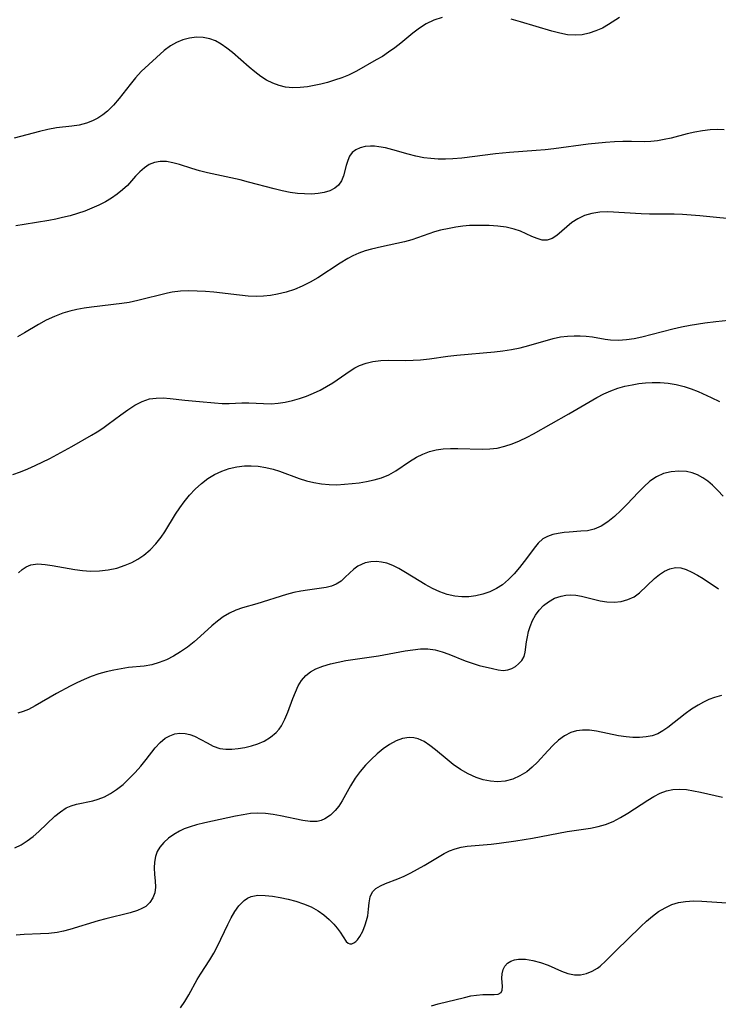
# Model space of a CAD drawing. Extents: x 2073220 to 2077939, y 3182907 to 3191109.
# Drawn here: x 2074977 to 2075122, y 3184561 to 3184764 of the extents above; entities that cross this region are included whole.
import ezdxf

# ---------------------------------------------------------------- set-up
doc = ezdxf.new("R2010")
doc.units = 0

msp = doc.modelspace()

# ---------------------------------------------------------------- linework, layer by layer
at = {"layer": 'Unknown_Line_Type', "color": 0}
for points in [[(2075064.5, 3184764.31, 2940), (2075062.79, 3184763.76, 2940), (2075061.18, 3184762.98, 2940), (2075059.8, 3184762.07, 2940), (2075058.47, 3184761.05, 2940), (2075055.95, 3184758.99, 2940), (2075054.72, 3184758.04, 2940), (2075053.46, 3184757.13, 2940), (2075052.17, 3184756.27, 2940), (2075050.91, 3184755.53, 2940), (2075046.8, 3184753.24, 2940), (2075045.19, 3184752.42, 2940), (2075043.77, 3184751.83, 2940), (2075042.29, 3184751.33, 2940), (2075040.79, 3184750.9, 2940), (2075039.44, 3184750.55, 2940), (2075038.08, 3184750.25, 2940), (2075036.72, 3184750.01, 2940), (2075035.17, 3184749.82, 2940), (2075033.64, 3184749.79, 2940), (2075032.13, 3184749.93, 2940), (2075030.8, 3184750.26, 2940), (2075029.5, 3184750.75, 2940), (2075028.25, 3184751.39, 2940), (2075027.04, 3184752.14, 2940), (2075025.81, 3184753.05, 2940), (2075024.63, 3184754.04, 2940), (2075021.16, 3184757.1, 2940), (2075020.03, 3184758, 2940), (2075018.88, 3184758.8, 2940), (2075017.7, 3184759.46, 2940), (2075016.48, 3184759.93, 2940), (2075015.12, 3184760.19, 2940), (2075013.72, 3184760.22, 2940), (2075012.32, 3184760.04, 2940), (2075010.95, 3184759.69, 2940), (2075009.62, 3184759.17, 2940), (2075008.38, 3184758.48, 2940), (2075007.09, 3184757.51, 2940), (2075002.31, 3184753.13, 2940), (2075001.13, 3184751.85, 2940), (2075000.01, 3184750.46, 2940), (2074997.78, 3184747.6, 2940), (2074996.61, 3184746.23, 2940), (2074995.35, 3184744.98, 2940), (2074994.37, 3184744.19, 2940), (2074993.34, 3184743.51, 2940), (2074992.25, 3184742.94, 2940), (2074991.01, 3184742.46, 2940), (2074989.53, 3184742.1, 2940), (2074987.99, 3184741.87, 2940), (2074984.82, 3184741.49, 2940), (2074983.06, 3184741.17, 2940), (2074981.28, 3184740.76, 2940), (2074976.04, 3184739.38, 2940)], [(2075101.13, 3184764.28, 2940), (2075098.92, 3184762.83, 2940), (2075097.62, 3184762.12, 2940), (2075096.27, 3184761.52, 2940), (2075094.87, 3184761.05, 2940), (2075093.44, 3184760.74, 2940), (2075091.99, 3184760.62, 2940), (2075090.4, 3184760.74, 2940), (2075088.8, 3184761.05, 2940), (2075087.18, 3184761.48, 2940), (2075080.71, 3184763.43, 2940), (2075078.81, 3184763.93, 2940)], [(2075122.76, 3184741.13, 2942), (2075121.45, 3184741.19, 2942), (2075119.89, 3184741.12, 2942), (2075118.31, 3184740.92, 2942), (2075116.72, 3184740.62, 2942), (2075115.12, 3184740.25, 2942), (2075111.82, 3184739.41, 2942), (2075110.42, 3184739.09, 2942), (2075109.01, 3184738.84, 2942), (2075107.61, 3184738.69, 2942), (2075106.29, 3184738.65, 2942), (2075103.62, 3184738.7, 2942), (2075101.88, 3184738.69, 2942), (2075100.1, 3184738.62, 2942), (2075098.3, 3184738.5, 2942), (2075094.66, 3184738.15, 2942), (2075087.56, 3184737.2, 2942), (2075085.79, 3184737, 2942), (2075083.95, 3184736.84, 2942), (2075078.4, 3184736.44, 2942), (2075075.53, 3184736.14, 2942), (2075068.56, 3184735.27, 2942), (2075066.72, 3184735.12, 2942), (2075065.2, 3184735.06, 2942), (2075063.7, 3184735.07, 2942), (2075062.2, 3184735.16, 2942), (2075060.73, 3184735.35, 2942), (2075059.08, 3184735.68, 2942), (2075057.46, 3184736.1, 2942), (2075054.31, 3184737, 2942), (2075052.79, 3184737.37, 2942), (2075051.41, 3184737.62, 2942), (2075050.55, 3184737.71, 2942), (2075049.72, 3184737.73, 2942), (2075048.59, 3184737.63, 2942), (2075047.56, 3184737.39, 2942), (2075046.66, 3184736.99, 2942), (2075045.93, 3184736.42, 2942), (2075045.38, 3184735.65, 2942), (2075044.99, 3184734.74, 2942), (2075044.69, 3184733.75, 2942), (2075044.12, 3184731.61, 2942), (2075043.71, 3184730.59, 2942), (2075043.12, 3184729.7, 2942), (2075042.31, 3184729.03, 2942), (2075041.31, 3184728.52, 2942), (2075040.16, 3184728.16, 2942), (2075038.88, 3184727.94, 2942), (2075037.52, 3184727.84, 2942), (2075036.09, 3184727.86, 2942), (2075034.62, 3184727.98, 2942), (2075033.11, 3184728.19, 2942), (2075031.45, 3184728.52, 2942), (2075029.78, 3184728.92, 2942), (2075024.53, 3184730.31, 2942), (2075022.74, 3184730.75, 2942), (2075015.99, 3184732.25, 2942), (2075014.37, 3184732.65, 2942), (2075012.82, 3184733.1, 2942), (2075010.23, 3184733.93, 2942), (2075008.87, 3184734.3, 2942), (2075007.54, 3184734.53, 2942), (2075006.26, 3184734.58, 2942), (2075005.06, 3184734.38, 2942), (2075003.99, 3184733.93, 2942), (2075002.99, 3184733.26, 2942), (2075002.05, 3184732.43, 2942), (2075001.15, 3184731.5, 2942), (2074999.48, 3184729.64, 2942), (2074998.48, 3184728.7, 2942), (2074997.39, 3184727.81, 2942), (2074996.21, 3184726.98, 2942), (2074994.96, 3184726.24, 2942), (2074993.54, 3184725.53, 2942), (2074992.11, 3184724.91, 2942), (2074990.65, 3184724.34, 2942), (2074989.15, 3184723.82, 2942), (2074987.63, 3184723.36, 2942), (2074986.09, 3184722.97, 2942), (2074984.65, 3184722.66, 2942), (2074983.21, 3184722.4, 2942), (2074978.12, 3184721.52, 2942), (2074976.39, 3184721.26, 2942)], [(2075126.79, 3184722.46, 2944), (2075117.77, 3184723.35, 2944), (2075114.2, 3184723.61, 2944), (2075112.43, 3184723.69, 2944), (2075110.67, 3184723.72, 2944), (2075107.36, 3184723.7, 2944), (2075105.61, 3184723.74, 2944), (2075098.75, 3184724.14, 2944), (2075097.08, 3184724.1, 2944), (2075095.47, 3184723.85, 2944), (2075093.95, 3184723.4, 2944), (2075092.55, 3184722.75, 2944), (2075091.34, 3184721.94, 2944), (2075088.21, 3184719.3, 2944), (2075087.22, 3184718.67, 2944), (2075086.2, 3184718.33, 2944), (2075085.21, 3184718.35, 2944), (2075084.17, 3184718.64, 2944), (2075083.07, 3184719.09, 2944), (2075080.71, 3184720.16, 2944), (2075079.41, 3184720.62, 2944), (2075077.77, 3184720.99, 2944), (2075076.04, 3184721.21, 2944), (2075074.25, 3184721.33, 2944), (2075072.91, 3184721.38, 2944), (2075071.55, 3184721.38, 2944), (2075070.19, 3184721.33, 2944), (2075068.77, 3184721.2, 2944), (2075067.36, 3184721.01, 2944), (2075065.95, 3184720.76, 2944), (2075064.2, 3184720.37, 2944), (2075062.96, 3184720.03, 2944), (2075061.75, 3184719.63, 2944), (2075058.25, 3184718.39, 2944), (2075056.72, 3184717.96, 2944), (2075055.16, 3184717.61, 2944), (2075052.01, 3184716.97, 2944), (2075049.93, 3184716.49, 2944), (2075048.59, 3184716.1, 2944), (2075047.3, 3184715.65, 2944), (2075046.05, 3184715.09, 2944), (2075044.99, 3184714.52, 2944), (2075043.45, 3184713.59, 2944), (2075038.82, 3184710.57, 2944), (2075037.22, 3184709.64, 2944), (2075035.61, 3184708.84, 2944), (2075033.97, 3184708.16, 2944), (2075032.27, 3184707.59, 2944), (2075030.47, 3184707.15, 2944), (2075029.05, 3184706.9, 2944), (2075027.61, 3184706.75, 2944), (2075026.17, 3184706.7, 2944), (2075024.41, 3184706.76, 2944), (2075022.64, 3184706.94, 2944), (2075017.36, 3184707.55, 2944), (2075015.61, 3184707.7, 2944), (2075013.86, 3184707.8, 2944), (2075012.13, 3184707.82, 2944), (2075010.43, 3184707.75, 2944), (2075008.75, 3184707.55, 2944), (2075007.75, 3184707.35, 2944), (2075001.61, 3184705.83, 2944), (2074999.86, 3184705.47, 2944), (2074998.32, 3184705.23, 2944), (2074992.08, 3184704.51, 2944), (2074990.55, 3184704.29, 2944), (2074989.04, 3184704.01, 2944), (2074987.56, 3184703.66, 2944), (2074986.11, 3184703.22, 2944), (2074984.38, 3184702.56, 2944), (2074982.71, 3184701.77, 2944), (2074981.1, 3184700.9, 2944), (2074978.22, 3184699.17, 2944), (2074976.79, 3184698.36, 2944)], [(2074975.82, 3184669.95, 2946), (2074977.36, 3184670.5, 2946), (2074978.88, 3184671.11, 2946), (2074980.4, 3184671.77, 2946), (2074983.47, 3184673.25, 2946), (2074984.99, 3184674.03, 2946), (2074987.97, 3184675.67, 2946), (2074992.08, 3184678.07, 2946), (2074993.23, 3184678.76, 2946), (2074994.36, 3184679.48, 2946), (2074995.51, 3184680.3, 2946), (2074998.08, 3184682.24, 2946), (2074999.53, 3184683.29, 2946), (2075001, 3184684.23, 2946), (2075002.5, 3184685, 2946), (2075004.06, 3184685.52, 2946), (2075005.44, 3184685.72, 2946), (2075006.87, 3184685.74, 2946), (2075008.33, 3184685.64, 2946), (2075011.32, 3184685.29, 2946), (2075014.38, 3184684.97, 2946), (2075017.5, 3184684.69, 2946), (2075019.04, 3184684.59, 2946), (2075020.51, 3184684.58, 2946), (2075023.13, 3184684.75, 2946), (2075024.56, 3184684.73, 2946), (2075027.58, 3184684.55, 2946), (2075029.15, 3184684.54, 2946), (2075030.61, 3184684.65, 2946), (2075032.09, 3184684.88, 2946), (2075033.57, 3184685.2, 2946), (2075035.05, 3184685.61, 2946), (2075036.5, 3184686.12, 2946), (2075037.91, 3184686.7, 2946), (2075039.29, 3184687.36, 2946), (2075040.63, 3184688.09, 2946), (2075041.92, 3184688.87, 2946), (2075045.53, 3184691.33, 2946), (2075046.46, 3184691.92, 2946), (2075047.42, 3184692.42, 2946), (2075048.78, 3184692.94, 2946), (2075050.21, 3184693.27, 2946), (2075051.84, 3184693.46, 2946), (2075053.52, 3184693.52, 2946), (2075056.97, 3184693.49, 2946), (2075058.49, 3184693.52, 2946), (2075060.01, 3184693.6, 2946), (2075061.89, 3184693.81, 2946), (2075065.67, 3184694.34, 2946), (2075067.58, 3184694.57, 2946), (2075075.32, 3184695.26, 2946), (2075077.08, 3184695.45, 2946), (2075078.82, 3184695.72, 2946), (2075080.63, 3184696.11, 2946), (2075082.42, 3184696.58, 2946), (2075087.46, 3184698, 2946), (2075088.99, 3184698.32, 2946), (2075090.41, 3184698.49, 2946), (2075091.82, 3184698.57, 2946), (2075093.06, 3184698.57, 2946), (2075094.28, 3184698.5, 2946), (2075095.6, 3184698.32, 2946), (2075098.23, 3184697.86, 2946), (2075099.27, 3184697.74, 2946), (2075100.93, 3184697.68, 2946), (2075102.63, 3184697.78, 2946), (2075104.2, 3184698.02, 2946), (2075105.78, 3184698.35, 2946), (2075112.21, 3184700.02, 2946), (2075114, 3184700.4, 2946), (2075115.79, 3184700.74, 2946), (2075118.77, 3184701.24, 2946), (2075121.04, 3184701.54, 2946), (2075123.67, 3184701.8, 2946)], [(2074976.98, 3184649.63, 2948), (2074977.69, 3184650.29, 2948), (2074978.55, 3184650.86, 2948), (2074979.49, 3184651.25, 2948), (2074980.93, 3184651.45, 2948), (2074982.49, 3184651.36, 2948), (2074983.93, 3184651.15, 2948), (2074988.6, 3184650.3, 2948), (2074990.21, 3184650.08, 2948), (2074991.84, 3184649.97, 2948), (2074993.68, 3184650.01, 2948), (2074995.51, 3184650.23, 2948), (2074997.3, 3184650.61, 2948), (2074999.04, 3184651.17, 2948), (2075000.38, 3184651.74, 2948), (2075001.65, 3184652.43, 2948), (2075002.85, 3184653.23, 2948), (2075004.18, 3184654.35, 2948), (2075005.38, 3184655.61, 2948), (2075006.46, 3184656.99, 2948), (2075007.18, 3184658.08, 2948), (2075009.39, 3184661.7, 2948), (2075010.28, 3184663.02, 2948), (2075011.22, 3184664.31, 2948), (2075012.33, 3184665.66, 2948), (2075013.5, 3184666.92, 2948), (2075014.76, 3184668.08, 2948), (2075016.1, 3184669.11, 2948), (2075017.5, 3184669.93, 2948), (2075018.97, 3184670.61, 2948), (2075020.49, 3184671.13, 2948), (2075022.06, 3184671.51, 2948), (2075023.65, 3184671.71, 2948), (2075025.07, 3184671.73, 2948), (2075026.5, 3184671.63, 2948), (2075028.06, 3184671.38, 2948), (2075029.61, 3184671, 2948), (2075030.89, 3184670.59, 2948), (2075034.94, 3184669.12, 2948), (2075036.47, 3184668.64, 2948), (2075038.01, 3184668.24, 2948), (2075039.56, 3184667.96, 2948), (2075041.14, 3184667.83, 2948), (2075042.72, 3184667.82, 2948), (2075044.31, 3184667.9, 2948), (2075045.89, 3184668.04, 2948), (2075047.38, 3184668.23, 2948), (2075048.85, 3184668.46, 2948), (2075050.46, 3184668.79, 2948), (2075052.01, 3184669.23, 2948), (2075053.47, 3184669.82, 2948), (2075054.96, 3184670.65, 2948), (2075057.79, 3184672.58, 2948), (2075059.24, 3184673.49, 2948), (2075060.53, 3184674.14, 2948), (2075061.87, 3184674.65, 2948), (2075063.26, 3184675.02, 2948), (2075064.73, 3184675.22, 2948), (2075066.24, 3184675.29, 2948), (2075067.77, 3184675.28, 2948), (2075072.8, 3184675.16, 2948), (2075074.34, 3184675.21, 2948), (2075075.86, 3184675.38, 2948), (2075077.44, 3184675.74, 2948), (2075078.99, 3184676.26, 2948), (2075080.53, 3184676.9, 2948), (2075082.05, 3184677.64, 2948), (2075083.39, 3184678.34, 2948), (2075090.68, 3184682.43, 2948), (2075096.5, 3184685.83, 2948), (2075097.91, 3184686.58, 2948), (2075099.36, 3184687.23, 2948), (2075100.8, 3184687.74, 2948), (2075102.26, 3184688.15, 2948), (2075103.76, 3184688.47, 2948), (2075105.13, 3184688.7, 2948), (2075106.51, 3184688.85, 2948), (2075107.9, 3184688.93, 2948), (2075109.57, 3184688.9, 2948), (2075111.23, 3184688.75, 2948), (2075112.88, 3184688.48, 2948), (2075114.51, 3184688.08, 2948), (2075115.96, 3184687.61, 2948), (2075117.4, 3184687.05, 2948), (2075120.12, 3184685.84, 2948), (2075121.86, 3184684.98, 2948)], [(2075122.58, 3184665.46, 2950), (2075121.5, 3184666.62, 2950), (2075120.41, 3184667.74, 2950), (2075119.44, 3184668.55, 2950), (2075118.4, 3184669.26, 2950), (2075117.29, 3184669.83, 2950), (2075116.17, 3184670.24, 2950), (2075115.01, 3184670.51, 2950), (2075113.41, 3184670.63, 2950), (2075111.81, 3184670.5, 2950), (2075110.25, 3184670.12, 2950), (2075108.79, 3184669.46, 2950), (2075107.45, 3184668.51, 2950), (2075106.19, 3184667.36, 2950), (2075105.05, 3184666.2, 2950), (2075102.75, 3184663.78, 2950), (2075101.45, 3184662.46, 2950), (2075100.12, 3184661.23, 2950), (2075098.76, 3184660.14, 2950), (2075097.35, 3184659.24, 2950), (2075095.9, 3184658.61, 2950), (2075094.57, 3184658.32, 2950), (2075093.19, 3184658.2, 2950), (2075090.75, 3184658.04, 2950), (2075089.71, 3184657.92, 2950), (2075088.51, 3184657.75, 2950), (2075087.36, 3184657.51, 2950), (2075086.29, 3184657.15, 2950), (2075085.33, 3184656.63, 2950), (2075084.37, 3184655.77, 2950), (2075083.51, 3184654.71, 2950), (2075081.97, 3184652.6, 2950), (2075080.48, 3184650.71, 2950), (2075079.4, 3184649.42, 2950), (2075078.24, 3184648.21, 2950), (2075076.97, 3184647.14, 2950), (2075075.72, 3184646.35, 2950), (2075074.37, 3184645.71, 2950), (2075072.95, 3184645.22, 2950), (2075071.49, 3184644.87, 2950), (2075070, 3184644.67, 2950), (2075068.57, 3184644.64, 2950), (2075067.15, 3184644.77, 2950), (2075065.57, 3184645.14, 2950), (2075064.02, 3184645.7, 2950), (2075062.5, 3184646.4, 2950), (2075061, 3184647.2, 2950), (2075059.74, 3184647.94, 2950), (2075056.96, 3184649.7, 2950), (2075055.59, 3184650.51, 2950), (2075054.35, 3184651.13, 2950), (2075053.09, 3184651.59, 2950), (2075052, 3184651.83, 2950), (2075050.93, 3184651.93, 2950), (2075049.75, 3184651.88, 2950), (2075048.62, 3184651.65, 2950), (2075047.82, 3184651.35, 2950), (2075047.07, 3184650.96, 2950), (2075046.27, 3184650.39, 2950), (2075045.36, 3184649.56, 2950), (2075044.5, 3184648.7, 2950), (2075043.62, 3184647.9, 2950), (2075042.64, 3184647.25, 2950), (2075041.64, 3184646.85, 2950), (2075040.53, 3184646.59, 2950), (2075036.7, 3184646.06, 2950), (2075035.3, 3184645.83, 2950), (2075033.88, 3184645.53, 2950), (2075032.34, 3184645.13, 2950), (2075026.2, 3184643.2, 2950), (2075023.28, 3184642.38, 2950), (2075021.87, 3184641.9, 2950), (2075020.54, 3184641.31, 2950), (2075019.27, 3184640.54, 2950), (2075018.07, 3184639.63, 2950), (2075016.9, 3184638.64, 2950), (2075014.58, 3184636.52, 2950), (2075013.26, 3184635.38, 2950), (2075011.89, 3184634.28, 2950), (2075010.47, 3184633.28, 2950), (2075009, 3184632.38, 2950), (2075007.53, 3184631.67, 2950), (2075006.02, 3184631.09, 2950), (2075004.49, 3184630.64, 2950), (2075002.94, 3184630.34, 2950), (2074999.73, 3184630.03, 2950), (2074998.2, 3184629.82, 2950), (2074996.66, 3184629.53, 2950), (2074995.11, 3184629.16, 2950), (2074993.55, 3184628.72, 2950), (2074992.01, 3184628.18, 2950), (2074990.52, 3184627.58, 2950), (2074989.05, 3184626.92, 2950), (2074987.61, 3184626.2, 2950), (2074984.79, 3184624.66, 2950), (2074980.4, 3184622.13, 2950), (2074979.01, 3184621.42, 2950), (2074977.92, 3184620.96, 2950), (2074976.85, 3184620.64, 2950)], [(2074976.21, 3184592.81, 2952), (2074977.53, 3184593.45, 2952), (2074978.78, 3184594.25, 2952), (2074979.98, 3184595.19, 2952), (2074981.14, 3184596.19, 2952), (2074984.48, 3184599.34, 2952), (2074985.62, 3184600.28, 2952), (2074986.83, 3184601.05, 2952), (2074987.87, 3184601.51, 2952), (2074988.97, 3184601.84, 2952), (2074992.33, 3184602.53, 2952), (2074993.44, 3184602.84, 2952), (2074994.74, 3184603.36, 2952), (2074996.01, 3184604.04, 2952), (2074997.24, 3184604.86, 2952), (2074998.57, 3184605.93, 2952), (2074999.85, 3184607.12, 2952), (2075001.06, 3184608.38, 2952), (2075002.22, 3184609.7, 2952), (2075003.32, 3184611.04, 2952), (2075005.24, 3184613.49, 2952), (2075006.21, 3184614.56, 2952), (2075007.27, 3184615.44, 2952), (2075008.24, 3184615.98, 2952), (2075009.27, 3184616.34, 2952), (2075010.34, 3184616.5, 2952), (2075011.41, 3184616.45, 2952), (2075012.39, 3184616.23, 2952), (2075013.35, 3184615.86, 2952), (2075014.64, 3184615.2, 2952), (2075015.92, 3184614.48, 2952), (2075017.22, 3184613.81, 2952), (2075018.59, 3184613.34, 2952), (2075019.81, 3184613.17, 2952), (2075021.08, 3184613.17, 2952), (2075022.39, 3184613.31, 2952), (2075023.75, 3184613.54, 2952), (2075025.1, 3184613.87, 2952), (2075026.43, 3184614.3, 2952), (2075027.7, 3184614.85, 2952), (2075029.05, 3184615.65, 2952), (2075030.23, 3184616.64, 2952), (2075030.8, 3184617.3, 2952), (2075031.31, 3184618.01, 2952), (2075032.03, 3184619.36, 2952), (2075032.63, 3184620.81, 2952), (2075033.65, 3184623.67, 2952), (2075034.18, 3184625, 2952), (2075034.77, 3184626.25, 2952), (2075035.47, 3184627.4, 2952), (2075036.32, 3184628.39, 2952), (2075037.28, 3184629.15, 2952), (2075038.39, 3184629.77, 2952), (2075039.85, 3184630.36, 2952), (2075041.42, 3184630.83, 2952), (2075043, 3184631.18, 2952), (2075044.63, 3184631.48, 2952), (2075051.39, 3184632.48, 2952), (2075056.9, 3184633.49, 2952), (2075058.48, 3184633.74, 2952), (2075060.04, 3184633.9, 2952), (2075061.57, 3184633.9, 2952), (2075063.04, 3184633.69, 2952), (2075064.49, 3184633.32, 2952), (2075065.91, 3184632.83, 2952), (2075069.29, 3184631.43, 2952), (2075070.74, 3184630.93, 2952), (2075072.18, 3184630.5, 2952), (2075074.89, 3184629.83, 2952), (2075076.11, 3184629.56, 2952), (2075077.13, 3184629.46, 2952), (2075078.09, 3184629.55, 2952), (2075078.9, 3184629.83, 2952), (2075079.64, 3184630.26, 2952), (2075080.31, 3184630.81, 2952), (2075080.95, 3184631.5, 2952), (2075081.43, 3184632.3, 2952), (2075081.69, 3184633.22, 2952), (2075081.96, 3184635.34, 2952), (2075082.13, 3184636.39, 2952), (2075082.37, 3184637.47, 2952), (2075082.71, 3184638.56, 2952), (2075083.2, 3184639.74, 2952), (2075083.81, 3184640.86, 2952), (2075084.55, 3184641.9, 2952), (2075085.44, 3184642.85, 2952), (2075086.46, 3184643.65, 2952), (2075087.72, 3184644.35, 2952), (2075089.08, 3184644.82, 2952), (2075090.05, 3184645, 2952), (2075091.04, 3184645.06, 2952), (2075092.16, 3184644.98, 2952), (2075093.3, 3184644.78, 2952), (2075097.2, 3184643.83, 2952), (2075098.58, 3184643.61, 2952), (2075100.07, 3184643.56, 2952), (2075101.53, 3184643.72, 2952), (2075102.91, 3184644.08, 2952), (2075104.18, 3184644.67, 2952), (2075105.31, 3184645.49, 2952), (2075108.38, 3184648.42, 2952), (2075109.41, 3184649.26, 2952), (2075110.48, 3184649.96, 2952), (2075111.59, 3184650.46, 2952), (2075112.72, 3184650.69, 2952), (2075113.84, 3184650.62, 2952), (2075114.97, 3184650.29, 2952), (2075116.13, 3184649.78, 2952), (2075117.3, 3184649.14, 2952), (2075118.48, 3184648.41, 2952), (2075121.61, 3184646.34, 2952)], [(2075122.25, 3184624.3, 2954), (2075120.81, 3184623.86, 2954), (2075119.65, 3184623.42, 2954), (2075118.51, 3184622.9, 2954), (2075117.39, 3184622.31, 2954), (2075116.04, 3184621.45, 2954), (2075114.75, 3184620.52, 2954), (2075111.13, 3184617.68, 2954), (2075110.12, 3184616.97, 2954), (2075109.08, 3184616.39, 2954), (2075107.9, 3184615.97, 2954), (2075106.64, 3184615.72, 2954), (2075105.32, 3184615.61, 2954), (2075103.94, 3184615.61, 2954), (2075102.53, 3184615.72, 2954), (2075100.99, 3184615.96, 2954), (2075096.43, 3184616.9, 2954), (2075094.94, 3184617.1, 2954), (2075093.49, 3184617.13, 2954), (2075092.27, 3184616.98, 2954), (2075091.1, 3184616.63, 2954), (2075089.81, 3184615.95, 2954), (2075088.59, 3184615.06, 2954), (2075087.44, 3184614, 2954), (2075086.32, 3184612.85, 2954), (2075084.19, 3184610.54, 2954), (2075083.12, 3184609.47, 2954), (2075081.98, 3184608.53, 2954), (2075080.6, 3184607.67, 2954), (2075079.11, 3184607.03, 2954), (2075077.56, 3184606.62, 2954), (2075075.96, 3184606.46, 2954), (2075074.48, 3184606.56, 2954), (2075073, 3184606.86, 2954), (2075071.54, 3184607.35, 2954), (2075069.9, 3184608.1, 2954), (2075068.31, 3184609.01, 2954), (2075066.8, 3184610.06, 2954), (2075065.54, 3184611.05, 2954), (2075063.15, 3184613.06, 2954), (2075061.97, 3184613.97, 2954), (2075060.79, 3184614.75, 2954), (2075059.57, 3184615.31, 2954), (2075058.63, 3184615.56, 2954), (2075057.67, 3184615.63, 2954), (2075056.32, 3184615.43, 2954), (2075054.98, 3184614.92, 2954), (2075053.65, 3184614.19, 2954), (2075052.34, 3184613.28, 2954), (2075051.06, 3184612.24, 2954), (2075049.82, 3184611.09, 2954), (2075048.64, 3184609.86, 2954), (2075047.54, 3184608.55, 2954), (2075046.54, 3184607.18, 2954), (2075045.57, 3184605.61, 2954), (2075043.82, 3184602.5, 2954), (2075043.17, 3184601.45, 2954), (2075042.44, 3184600.52, 2954), (2075041.42, 3184599.55, 2954), (2075040.27, 3184598.82, 2954), (2075039.49, 3184598.49, 2954), (2075038.68, 3184598.28, 2954), (2075037.24, 3184598.23, 2954), (2075035.71, 3184598.44, 2954), (2075031.13, 3184599.46, 2954), (2075029.59, 3184599.73, 2954), (2075028.02, 3184599.92, 2954), (2075026.45, 3184599.98, 2954), (2075024.92, 3184599.88, 2954), (2075023.38, 3184599.66, 2954), (2075021.84, 3184599.37, 2954), (2075015.48, 3184597.99, 2954), (2075013.75, 3184597.54, 2954), (2075012.47, 3184597.16, 2954), (2075011.23, 3184596.71, 2954), (2075010.25, 3184596.27, 2954), (2075009.04, 3184595.6, 2954), (2075007.94, 3184594.82, 2954), (2075006.98, 3184593.94, 2954), (2075006.18, 3184592.97, 2954), (2075005.64, 3184592.03, 2954), (2075005.26, 3184591.04, 2954), (2075005.04, 3184589.87, 2954), (2075004.99, 3184588.68, 2954), (2075005.07, 3184587.32, 2954), (2075005.2, 3184585.98, 2954), (2075005.26, 3184584.69, 2954), (2075005.13, 3184583.53, 2954), (2075004.74, 3184582.46, 2954), (2075004.11, 3184581.52, 2954), (2075003.26, 3184580.73, 2954), (2075002.46, 3184580.26, 2954), (2075001.57, 3184579.88, 2954), (2075000.07, 3184579.4, 2954), (2074994.99, 3184578.14, 2954), (2074993.46, 3184577.72, 2954), (2074987.57, 3184575.93, 2954), (2074986.28, 3184575.6, 2954), (2074984.98, 3184575.34, 2954), (2074983.25, 3184575.13, 2954), (2074981.52, 3184575.04, 2954), (2074978.13, 3184574.92, 2954), (2074976.5, 3184574.75, 2954)], [(2075010.44, 3184559.79, 2956), (2075011.35, 3184561.11, 2956), (2075012.18, 3184562.47, 2956), (2075013.9, 3184565.6, 2956), (2075014.56, 3184566.7, 2956), (2075016.49, 3184569.67, 2956), (2075017.3, 3184571.08, 2956), (2075018.06, 3184572.53, 2956), (2075020.2, 3184576.96, 2956), (2075020.93, 3184578.36, 2956), (2075021.7, 3184579.67, 2956), (2075022.53, 3184580.84, 2956), (2075022.97, 3184581.34, 2956), (2075023.62, 3184581.95, 2956), (2075024.32, 3184582.43, 2956), (2075025.06, 3184582.76, 2956), (2075026.44, 3184583.01, 2956), (2075027.94, 3184582.98, 2956), (2075029.46, 3184582.82, 2956), (2075031.04, 3184582.56, 2956), (2075032.66, 3184582.21, 2956), (2075034.29, 3184581.77, 2956), (2075035.89, 3184581.24, 2956), (2075037.42, 3184580.6, 2956), (2075038.87, 3184579.83, 2956), (2075040.07, 3184578.98, 2956), (2075041.16, 3184578.05, 2956), (2075042.12, 3184577.07, 2956), (2075042.85, 3184576.22, 2956), (2075043.47, 3184575.4, 2956), (2075044.71, 3184573.47, 2956), (2075045.09, 3184573.13, 2956), (2075045.44, 3184573.01, 2956), (2075045.82, 3184573.02, 2956), (2075046.27, 3184573.17, 2956), (2075046.71, 3184573.47, 2956), (2075047.02, 3184573.79, 2956), (2075047.53, 3184574.53, 2956), (2075048.09, 3184575.64, 2956), (2075048.6, 3184576.89, 2956), (2075048.9, 3184577.82, 2956), (2075049.13, 3184578.76, 2956), (2075049.32, 3184580.13, 2956), (2075049.45, 3184581.46, 2956), (2075049.66, 3184582.68, 2956), (2075050.13, 3184583.72, 2956), (2075050.82, 3184584.42, 2956), (2075051.74, 3184584.99, 2956), (2075052.83, 3184585.48, 2956), (2075055.33, 3184586.43, 2956), (2075056.67, 3184586.97, 2956), (2075058.06, 3184587.63, 2956), (2075059.45, 3184588.38, 2956), (2075060.83, 3184589.18, 2956), (2075063.55, 3184590.84, 2956), (2075064.9, 3184591.62, 2956), (2075066.02, 3184592.18, 2956), (2075067.18, 3184592.62, 2956), (2075068.41, 3184592.93, 2956), (2075069.68, 3184593.14, 2956), (2075074.63, 3184593.59, 2956), (2075076.32, 3184593.78, 2956), (2075079.75, 3184594.25, 2956), (2075083.19, 3184594.83, 2956), (2075088.56, 3184595.88, 2956), (2075090.33, 3184596.18, 2956), (2075095.18, 3184596.89, 2956), (2075096.75, 3184597.21, 2956), (2075098.27, 3184597.64, 2956), (2075099.85, 3184598.29, 2956), (2075101.39, 3184599.07, 2956), (2075102.88, 3184599.96, 2956), (2075107.02, 3184602.68, 2956), (2075108.28, 3184603.44, 2956), (2075109.56, 3184604.09, 2956), (2075110.88, 3184604.57, 2956), (2075112.21, 3184604.84, 2956), (2075113.59, 3184604.92, 2956), (2075115, 3184604.84, 2956), (2075116.45, 3184604.62, 2956), (2075117.92, 3184604.31, 2956), (2075120.9, 3184603.6, 2956), (2075122.43, 3184603.29, 2956)], [(2075062.31, 3184560.21, 2958), (2075063.71, 3184560.6, 2958), (2075069.15, 3184561.94, 2958), (2075070.41, 3184562.22, 2958), (2075071.61, 3184562.42, 2958), (2075072.95, 3184562.5, 2958), (2075075.25, 3184562.51, 2958), (2075076.11, 3184562.61, 2958), (2075076.69, 3184562.91, 2958), (2075076.94, 3184563.43, 2958), (2075076.99, 3184564.15, 2958), (2075076.87, 3184565.91, 2958), (2075076.89, 3184566.83, 2958), (2075077.09, 3184567.72, 2958), (2075077.46, 3184568.4, 2958), (2075078.01, 3184568.97, 2958), (2075078.71, 3184569.42, 2958), (2075079.47, 3184569.69, 2958), (2075080.31, 3184569.83, 2958), (2075081.75, 3184569.82, 2958), (2075083.28, 3184569.57, 2958), (2075084.85, 3184569.15, 2958), (2075086.41, 3184568.58, 2958), (2075089.17, 3184567.37, 2958), (2075090.52, 3184566.87, 2958), (2075091.87, 3184566.59, 2958), (2075093.11, 3184566.61, 2958), (2075094.33, 3184566.86, 2958), (2075095.52, 3184567.33, 2958), (2075096.64, 3184567.99, 2958), (2075097.19, 3184568.4, 2958), (2075098.33, 3184569.45, 2958), (2075100.58, 3184571.77, 2958), (2075102.82, 3184573.87, 2958), (2075105.56, 3184576.56, 2958), (2075106.74, 3184577.65, 2958), (2075107.97, 3184578.69, 2958), (2075109.25, 3184579.64, 2958), (2075110.58, 3184580.46, 2958), (2075111.99, 3184581.1, 2958), (2075113.38, 3184581.51, 2958), (2075114.82, 3184581.75, 2958), (2075116.47, 3184581.84, 2958), (2075118.15, 3184581.81, 2958), (2075123.35, 3184581.43, 2958)]]:
    msp.add_polyline3d(points, dxfattribs=at)

doc.saveas('drawing.dxf')
